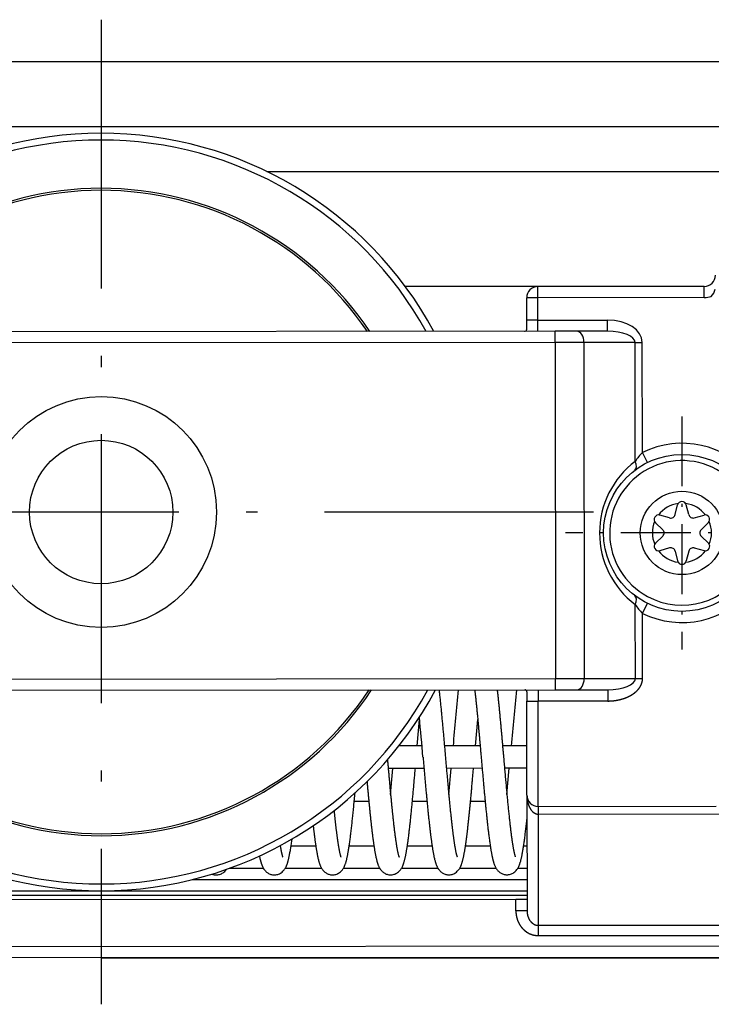
# Model space of a CAD drawing. Extents: x -79 to 1377, y -224 to 429.
# Drawn here: x 870 to 901, y -106 to -62 of the extents above; entities that cross this region are included whole.
import ezdxf

# ---------------------------------------------------------------- set-up
doc = ezdxf.new("R2010")
doc.units = 0
doc.linetypes.add('DASHDOT', pattern=[18.5, 12, -3, 0.5, -3])
doc.layers.add('Hawa5', color=1, linetype='CONTINUOUS')
doc.layers.add('Hawa6', color=3, linetype='CONTINUOUS')

msp = doc.modelspace()

# ---------------------------------------------------------------- linework, layer by layer
at = {"layer": 'Hawa5', "color": 1}
msp.add_line((661.532, -63.658), (1027.532, -63.658), dxfattribs=at)
at = {"layer": 'Hawa6', "color": 3, "linetype": 'DASHDOT'}
for p, q in [((873.477, -61.788), (873.477, -105.728)), ((895.447, -83.758), (851.507, -83.758))]:
    msp.add_line(p, q, dxfattribs=at)
at = {"layer": 'Hawa6', "color": 3}
for p, q in [((661.532, -63.658), (1027.532, -63.658)), ((661.532, -66.558), (1027.532, -66.558)), ((880.864, -68.558), (1052.282, -68.558)), ((893.744, -75.694), (855.8, -75.719)), ((893.744, -76.194), (855.801, -76.219)), ((855.81, -91.219), (893.754, -91.194)), ((855.811, -91.719), (893.754, -91.694)), ((892.986, -97.24), (1161.486, -97.063)), ((854.488, -100.658), (892.488, -100.658)), ((854.488, -100.858), (892.488, -100.858)), ((891.989, -101.045), (854.989, -101.07)), ((892.989, -102.202), (1164.559, -102.023)), ((892.99, -102.66), (1164.463, -102.481)), ((1164.412, -102.966), (845.24, -103.176)), ((1164.412, -103.466), (845.241, -103.676)), ((873.495, -103.658), (1216.532, -103.658))]:
    msp.add_line(p, q, dxfattribs=at)
at = {"layer": 'Hawa6', "color": 3, "ltscale": 0.333458}
msp.add_line((900.396, -73.69), (887.058, -73.699), dxfattribs=at)
at = {"layer": 'Hawa6', "color": 3, "ltscale": 0.185633}
for p, q in [((900.396, -73.69), (892.971, -73.695)), ((900.396, -74.19), (892.971, -74.195))]:
    msp.add_line(p, q, dxfattribs=at)
at = {"layer": 'Hawa6', "color": 3, "ltscale": 0.0125}
for p, q in [((892.971, -74.195), (892.971, -73.695)), ((900.396, -74.19), (900.396, -73.69)), ((892.971, -74.195), (892.471, -74.195)), ((892.971, -75.195), (892.471, -75.195)), ((892.972, -75.695), (892.971, -75.195)), ((896.077, -75.693), (896.077, -75.193)), ((893.744, -76.194), (893.744, -75.694)), ((897.858, -81.55), (897.637, -81.102)), ((897.641, -88.282), (897.862, -87.833)), ((893.754, -91.694), (893.754, -91.194)), ((892.982, -91.695), (892.983, -92.195)), ((896.088, -91.693), (896.088, -92.193)), ((892.483, -92.195), (892.983, -92.195)), ((892.489, -101.045), (891.989, -101.045)), ((892.489, -101.554), (891.989, -101.554))]:
    msp.add_line(p, q, dxfattribs=at)
at = {"layer": 'Hawa6', "color": 3, "ltscale": 0.025}
for p, q in [((892.471, -75.195), (892.471, -74.195)), ((892.971, -75.195), (892.971, -74.195))]:
    msp.add_line(p, q, dxfattribs=at)
at = {"layer": 'Hawa6', "color": 3, "ltscale": 0.010131}
for p, q in [((892.472, -75.6), (892.471, -75.195)), ((892.482, -91.79), (892.483, -92.195))]:
    msp.add_line(p, q, dxfattribs=at)
at = {"layer": 'Hawa6', "color": 3, "ltscale": 0.077641}
for p, q in [((892.971, -75.195), (896.077, -75.193)), ((896.088, -92.193), (892.983, -92.195))]:
    msp.add_line(p, q, dxfattribs=at)
at = {"layer": 'Hawa6', "color": 3, "ltscale": 0.024105}
for p, q in [((894.708, -75.694), (893.744, -75.694)), ((893.754, -91.694), (894.719, -91.694))]:
    msp.add_line(p, q, dxfattribs=at)
at = {"layer": 'Hawa6', "color": 3, "ltscale": 0.034235}
for p, q in [((896.077, -75.693), (894.708, -75.694)), ((894.719, -91.694), (896.088, -91.693))]:
    msp.add_line(p, q, dxfattribs=at)
at = {"layer": 'Hawa6', "color": 3, "ltscale": 0.032139}
for p, q in [((895.03, -76.193), (893.744, -76.194)), ((893.754, -91.194), (895.04, -91.193))]:
    msp.add_line(p, q, dxfattribs=at)
at = {"layer": 'Hawa6', "color": 3, "ltscale": 0.375}
for p, q in [((893.744, -76.194), (893.754, -91.194)), ((895.03, -76.193), (895.04, -91.193))]:
    msp.add_line(p, q, dxfattribs=at)
at = {"layer": 'Hawa6', "color": 3, "ltscale": 0.057059}
for p, q in [((897.312, -76.192), (895.03, -76.193)), ((895.04, -91.193), (897.322, -91.192))]:
    msp.add_line(p, q, dxfattribs=at)
at = {"layer": 'Hawa6', "color": 3, "ltscale": 0.132627}
msp.add_line((897.316, -81.497), (897.312, -76.192), dxfattribs=at)
at = {"layer": 'Hawa6', "color": 3, "ltscale": 0.008035}
for p, q in [((897.312, -76.192), (897.634, -76.192)), ((897.322, -91.192), (897.643, -91.192))]:
    msp.add_line(p, q, dxfattribs=at)
at = {"layer": 'Hawa6', "color": 3, "ltscale": 0.122749}
msp.add_line((897.637, -81.102), (897.634, -76.192), dxfattribs=at)
at = {"layer": 'Hawa6', "color": 3, "linetype": 'DASHDOT', "ltscale": 0.260001}
for p, q in [((899.403, -79.491), (899.403, -89.891)), ((904.603, -84.691), (894.203, -84.691))]:
    msp.add_line(p, q, dxfattribs=at)
at = {"layer": 'Hawa6', "color": 3, "ltscale": 0.011229}
for p, q in [((899.098, -83.876), (899.208, -83.441)), ((899.707, -83.876), (899.596, -83.441)), ((898.85, -84.02), (898.417, -83.899)), ((899.955, -84.019), (900.388, -83.897)), ((898.545, -84.548), (898.224, -84.234)), ((900.261, -84.547), (900.582, -84.233)), ((898.546, -84.834), (898.224, -85.148)), ((900.261, -84.833), (900.582, -85.147)), ((898.851, -85.362), (898.418, -85.484)), ((899.099, -85.505), (899.21, -85.94)), ((899.709, -85.505), (899.598, -85.94)), ((899.956, -85.361), (900.389, -85.482))]:
    msp.add_line(p, q, dxfattribs=at)
at = {"layer": 'Hawa6', "color": 3, "ltscale": 0.082627}
msp.add_line((897.322, -91.192), (897.32, -87.887), dxfattribs=at)
at = {"layer": 'Hawa6', "color": 3, "ltscale": 0.072749}
msp.add_line((897.643, -91.192), (897.641, -88.282), dxfattribs=at)
at = {"layer": 'Hawa6', "color": 3, "ltscale": 0.105}
msp.add_line((892.485, -96.395), (892.483, -92.195), dxfattribs=at)
at = {"layer": 'Hawa6', "color": 3, "ltscale": 0.1175}
msp.add_line((892.986, -96.895), (892.983, -92.195), dxfattribs=at)
at = {"layer": 'Hawa6', "color": 3, "ltscale": 0.029545}
msp.add_line((887.588, -94.198), (887.693, -93.021), dxfattribs=at)
at = {"layer": 'Hawa6', "color": 3, "ltscale": 0.02971}
msp.add_line((890.184, -94.197), (890.29, -93.013), dxfattribs=at)
at = {"layer": 'Hawa6', "color": 3, "ltscale": 0.025819}
msp.add_line((887.799, -94.198), (886.766, -94.199), dxfattribs=at)
at = {"layer": 'Hawa6', "color": 3, "ltscale": 0.039902}
msp.add_line((890.395, -94.197), (888.799, -94.198), dxfattribs=at)
at = {"layer": 'Hawa6', "color": 3, "ltscale": 0.02723}
msp.add_line((892.484, -94.195), (891.395, -94.196), dxfattribs=at)
at = {"layer": 'Hawa6', "color": 3, "ltscale": 0.039904}
msp.add_line((887.886, -95.198), (886.29, -95.199), dxfattribs=at)
at = {"layer": 'Hawa6', "color": 3, "ltscale": 0.029445}
msp.add_line((886.396, -96.372), (886.501, -95.199), dxfattribs=at)
at = {"layer": 'Hawa6', "color": 3, "ltscale": 0.039901}
msp.add_line((890.483, -95.196), (888.886, -95.198), dxfattribs=at)
at = {"layer": 'Hawa6', "color": 3, "ltscale": 0.02945}
msp.add_line((888.993, -96.371), (889.097, -95.197), dxfattribs=at)
at = {"layer": 'Hawa6', "color": 3, "ltscale": 0.025052}
msp.add_line((892.485, -95.195), (891.483, -95.196), dxfattribs=at)
at = {"layer": 'Hawa6', "color": 3, "ltscale": 0.029466}
msp.add_line((891.589, -96.37), (891.694, -95.196), dxfattribs=at)
at = {"layer": 'Hawa6', "color": 3, "ltscale": 0.016209}
msp.add_line((884.774, -96.658), (885.423, -96.658), dxfattribs=at)
at = {"layer": 'Hawa6', "color": 3, "ltscale": 0.016218}
msp.add_line((887.37, -96.658), (888.019, -96.658), dxfattribs=at)
at = {"layer": 'Hawa6', "color": 3, "ltscale": 0.016226}
msp.add_line((889.966, -96.658), (890.615, -96.658), dxfattribs=at)
at = {"layer": 'Hawa6', "color": 3, "ltscale": 0.128964}
msp.add_line((892.485, -96.395), (892.489, -101.554), dxfattribs=at)
at = {"layer": 'Hawa6', "color": 3, "ltscale": 0.198795}
msp.add_line((892.986, -96.895), (900.938, -96.89), dxfattribs=at)
at = {"layer": 'Hawa6', "color": 3, "ltscale": 0.008621}
msp.add_line((892.986, -96.895), (892.986, -97.24), dxfattribs=at)
at = {"layer": 'Hawa6', "color": 3, "ltscale": 0.124059}
msp.add_line((892.986, -97.24), (892.989, -102.202), dxfattribs=at)
at = {"layer": 'Hawa6', "color": 3, "ltscale": 0.027584}
msp.add_line((881.952, -98.658), (883.055, -98.658), dxfattribs=at)
at = {"layer": 'Hawa6', "color": 3, "ltscale": 0.027595}
msp.add_line((884.548, -98.658), (885.652, -98.658), dxfattribs=at)
at = {"layer": 'Hawa6', "color": 3, "ltscale": 0.027606}
msp.add_line((887.144, -98.658), (888.248, -98.658), dxfattribs=at)
at = {"layer": 'Hawa6', "color": 3, "ltscale": 0.027623}
msp.add_line((889.74, -98.658), (890.845, -98.658), dxfattribs=at)
at = {"layer": 'Hawa6', "color": 3, "ltscale": 0.00378}
msp.add_line((892.336, -98.658), (892.487, -98.658), dxfattribs=at)
at = {"layer": 'Hawa6', "color": 3, "ltscale": 0.037828}
msp.add_line((879.204, -99.658), (880.717, -99.658), dxfattribs=at)
at = {"layer": 'Hawa6', "color": 3, "ltscale": 0.040504}
msp.add_line((881.695, -99.658), (883.315, -99.658), dxfattribs=at)
at = {"layer": 'Hawa6', "color": 3, "ltscale": 0.040555}
msp.add_line((884.29, -99.658), (885.912, -99.658), dxfattribs=at)
at = {"layer": 'Hawa6', "color": 3, "ltscale": 0.040605}
msp.add_line((886.885, -99.658), (888.509, -99.658), dxfattribs=at)
at = {"layer": 'Hawa6', "color": 3, "ltscale": 0.040657}
msp.add_line((889.48, -99.658), (891.106, -99.658), dxfattribs=at)
at = {"layer": 'Hawa6', "color": 3, "ltscale": 0.010307}
msp.add_line((892.075, -99.658), (892.488, -99.658), dxfattribs=at)
at = {"layer": 'Hawa6', "color": 3, "ltscale": 0.373258}
msp.add_line((877.558, -100.158), (892.488, -100.158), dxfattribs=at)
at = {"layer": 'Hawa6', "color": 3, "ltscale": 0.012714}
msp.add_line((891.989, -101.554), (891.989, -101.045), dxfattribs=at)
at = {"layer": 'Hawa6', "color": 3, "ltscale": 0.011444}
msp.add_line((892.989, -102.202), (892.99, -102.66), dxfattribs=at)
at = {"layer": 'Hawa6', "color": 3}
for centre, radius in [((873.477, -83.758), 5.15), ((873.477, -83.758), 3.2), ((899.403, -84.691), 3.5), ((899.403, -84.691), 1.861)]:
    msp.add_circle(centre, radius, dxfattribs=at)
for centre, radius, start, end in [((873.477, -83.758), 16.9, 28.4838, 151.5916), ((873.477, -83.758), 16.6, 29.0462, 151.0292), ((873.477, -83.758), 14.446, 33.9025, 146.1729), ((873.477, -83.758), 14.356, 34.1452, 145.9302), ((900.396, -73.19), 0.5, 270.0377, 0.0377), ((892.971, -74.195), 0.5, 90.0377, 180.0377), ((900.219, -73.671), 0.68, 316.6801, 348.1254), ((900.396, -73.19), 1, 270.0377, 288.5806), ((892.384, -75.607), 0.0881, 262.4424, 4.2358), ((899.403, -84.691), 4, 243.8704, 116.205), ((899.379, -82.841), 2.462, 135.0368, 146.9098), ((899.724, -84.69), 4, 127.0288, 233.0467), ((899.403, -84.691), 3.227, 61.3898, 241.3898), ((899.403, -84.691), 3.227, 241.3898, 61.3898), ((899.403, -84.691), 1.32, 97.3288, 142.7466), ((899.402, -83.491), 0.2, 90.0597, 165.7112), ((899.402, -83.491), 0.2, 14.3642, 90.0597), ((899.403, -84.691), 1.32, 37.3288, 82.7466), ((898.363, -84.091), 0.2, 74.3642, 150.0597), ((898.904, -83.827), 0.2, 254.3642, 345.7112), ((899.901, -83.826), 0.2, 194.3642, 285.7112), ((900.442, -84.09), 0.2, 30.0597, 105.7112), ((899.403, -84.691), 1.32, 157.3288, 202.7466), ((898.363, -84.091), 0.2, 150.0597, 225.7112), ((900.442, -84.09), 0.2, 314.3642, 30.0597), ((899.403, -84.691), 1.32, 337.3288, 22.7466), ((898.406, -84.691), 0.2, 314.3642, 45.7112), ((900.4, -84.69), 0.2, 134.3642, 225.7112), ((898.364, -85.291), 0.2, 134.3642, 210.0597), ((900.443, -85.29), 0.2, 330.0597, 45.7112), ((898.364, -85.291), 0.2, 210.0597, 285.7112), ((899.403, -84.691), 1.32, 217.3288, 262.7466), ((898.905, -85.555), 0.2, 14.3642, 105.7112), ((899.403, -84.691), 1.32, 277.3288, 322.7466), ((899.902, -85.554), 0.2, 74.3642, 165.7112), ((900.443, -85.29), 0.2, 254.3642, 330.0597), ((899.404, -85.891), 0.2, 194.3642, 270.0597), ((899.404, -85.891), 0.2, 270.0597, 345.7112), ((899.381, -86.54), 2.462, 213.1655, 225.0386), ((873.477, -83.758), 16.9, 208.0989, 331.9765), ((873.477, -83.758), 16.6, 208.6523, 331.4231), ((873.477, -83.758), 14.446, 213.4262, 326.6492), ((873.477, -83.758), 14.356, 213.6646, 326.4108), ((1001.805, -103.495), 113.004, 174.00721, 175.28052), ((1004.872, -103.529), 113.476, 174.01418, 175.28218), ((892.394, -91.783), 0.0881, 355.8396, 97.633), ((643.256, -115.77), 245.492, 4.92372, 5.3422), ((892.985, -96.395), 0.5, 180.0377, 270.0377)]:
    msp.add_arc(centre, radius, start, end, dxfattribs=at)
for centre, major_axis, ratio, start_param, end_param in [((896.078, -76.193), (1.556, 0.001), 0.642787, 6.283182, 7.853971), ((894.708, -76.194), (0, -0.5), 0.642787, 1.570796, 3.141593), ((896.078, -76.193), (1.234, 0.001), 0.405078, 0, 1.570795), ((896.994, -81.497), (0.301, -0.399), 0.556738, 6.283185, 7.456867), ((896.998, -87.887), (-0.301, -0.4), 0.556738, 1.96791, 3.141593), ((894.718, -91.194), (0, -0.5), 0.642788, 0, 1.570796), ((896.088, -91.193), (1.234, 0.001), 0.405078, 4.712392, 6.283185)]:
    msp.add_ellipse(centre, major_axis=major_axis, ratio=ratio, start_param=start_param, end_param=end_param, dxfattribs=at)
for points, degree, knots in [([(896.088, -92.193), (896.169, -92.193), (896.25, -92.189), (896.33, -92.183), (896.494, -92.162), (896.657, -92.126), (896.739, -92.103), (896.861, -92.063), (896.981, -92.012), (897.02, -91.994), (897.099, -91.954), (897.175, -91.909), (897.212, -91.885), (897.308, -91.817), (897.396, -91.738), (897.448, -91.684), (897.523, -91.589), (897.58, -91.48), (897.599, -91.436), (897.624, -91.362), (897.638, -91.285), (897.642, -91.254), (897.643, -91.223), (897.643, -91.192)], 5, [3.553739, 3.553739, 3.553739, 3.553739, 3.553739, 3.553739, 4.07806, 4.07806, 4.07806, 4.62688, 4.62688, 4.62688, 4.904426, 4.904426, 4.904426, 5.182058, 5.182058, 5.182058, 5.629395, 5.629395, 5.629395, 5.897697, 5.897697, 5.897697, 6.071618, 6.071618, 6.071618, 6.071618, 6.071618, 6.071618]), ([(888.559, -91.698), (888.563, -91.731), (888.57, -91.798), (888.581, -91.899), (888.592, -92.002), (888.603, -92.107), (888.614, -92.213), (888.625, -92.321), (888.636, -92.431), (888.647, -92.542), (888.658, -92.654), (888.669, -92.768), (888.68, -92.883), (888.691, -92.999), (888.701, -93.116), (888.712, -93.234), (888.723, -93.353), (888.734, -93.473), (888.745, -93.593), (888.756, -93.715), (888.767, -93.836), (888.778, -93.959), (888.788, -94.081), (888.799, -94.204), (888.81, -94.328), (888.821, -94.451), (888.832, -94.575), (888.839, -94.657), (888.843, -94.698)], 3, [0, 0, 0, 0, 0.099947, 0.201751, 0.305359, 0.410696, 0.517698, 0.626291, 0.7364, 0.847956, 0.960879, 1.075097, 1.19052, 1.307083, 1.424715, 1.543335, 1.662843, 1.783173, 1.904249, 2.025988, 2.148297, 2.271105, 2.394331, 2.517892, 2.641705, 2.765687, 2.889756, 3.01383, 3.01383, 3.01383, 3.01383]), ([(890.153, -91.697), (890.157, -91.729), (890.163, -91.788), (890.173, -91.874), (890.182, -91.955), (890.191, -92.037), (890.199, -92.12), (890.208, -92.205), (890.217, -92.291), (890.226, -92.377), (890.235, -92.466), (890.244, -92.555), (890.252, -92.645), (890.261, -92.736), (890.27, -92.828), (890.279, -92.921), (890.288, -93.015), (890.297, -93.109), (890.306, -93.205), (890.314, -93.301), (890.323, -93.398), (890.332, -93.495), (890.341, -93.593), (890.35, -93.692), (890.359, -93.791), (890.368, -93.89), (890.376, -93.99), (890.385, -94.09), (890.394, -94.191), (890.403, -94.292), (890.412, -94.393), (890.421, -94.494), (890.43, -94.596), (890.436, -94.664), (890.439, -94.697)], 3, [0, 0, 0, 0, 0.098412, 0.178266, 0.25945, 0.34197, 0.425747, 0.510772, 0.596977, 0.684341, 0.772813, 0.862367, 0.952929, 1.044464, 1.136947, 1.230337, 1.324571, 1.419609, 1.515424, 1.611968, 1.709185, 1.807033, 1.905475, 2.004463, 2.103949, 2.20389, 2.304245, 2.404966, 2.506006, 2.60732, 2.708863, 2.810589, 2.912455, 3.014413, 3.014413, 3.014413, 3.014413]), ([(891.156, -91.696), (891.159, -91.724), (891.165, -91.779), (891.174, -91.862), (891.183, -91.945), (891.192, -92.029), (891.2, -92.115), (891.209, -92.201), (891.218, -92.288), (891.227, -92.377), (891.236, -92.466), (891.245, -92.556), (891.254, -92.647), (891.262, -92.739), (891.271, -92.832), (891.28, -92.926), (891.289, -93.02), (891.298, -93.115), (891.307, -93.211), (891.315, -93.307), (891.324, -93.404), (891.333, -93.501), (891.342, -93.599), (891.351, -93.698), (891.359, -93.796), (891.368, -93.896), (891.377, -93.995), (891.386, -94.095), (891.395, -94.195), (891.403, -94.295), (891.412, -94.395), (891.421, -94.496), (891.43, -94.596), (891.436, -94.663), (891.439, -94.696)], 3, [0, 0, 0, 0, 0.084947, 0.167208, 0.250634, 0.335206, 0.420885, 0.507645, 0.595441, 0.684246, 0.774006, 0.864698, 0.956293, 1.04875, 1.142004, 1.236033, 1.330805, 1.426275, 1.522388, 1.619116, 1.716418, 1.814254, 1.912571, 2.011335, 2.110504, 2.210034, 2.309879, 2.409999, 2.510351, 2.610891, 2.711576, 2.81236, 2.913202, 3.014055, 3.014055, 3.014055, 3.014055]), ([(886.257, -94.816), (886.259, -94.848), (886.265, -94.911), (886.273, -95.006), (886.282, -95.101), (886.29, -95.196), (886.298, -95.29), (886.307, -95.384), (886.315, -95.478), (886.323, -95.571), (886.332, -95.664), (886.34, -95.756), (886.348, -95.848), (886.356, -95.94), (886.365, -96.031), (886.373, -96.121), (886.381, -96.211), (886.39, -96.3), (886.398, -96.389), (886.406, -96.476), (886.415, -96.563), (886.423, -96.649), (886.431, -96.735), (886.439, -96.819), (886.448, -96.902), (886.456, -96.985), (886.464, -97.067), (886.472, -97.147), (886.481, -97.227), (886.489, -97.305), (886.497, -97.383), (886.505, -97.46), (886.515, -97.548), (886.526, -97.645), (886.538, -97.75), (886.55, -97.851), (886.561, -97.949), (886.573, -98.044), (886.585, -98.136), (886.597, -98.225), (886.608, -98.311), (886.62, -98.394), (886.631, -98.473), (886.643, -98.549), (886.654, -98.621), (886.666, -98.689), (886.677, -98.754), (886.688, -98.814), (886.699, -98.87), (886.709, -98.921), (886.719, -98.967), (886.729, -99.009), (886.738, -99.047), (886.747, -99.079), (886.755, -99.106), (886.762, -99.127), (886.767, -99.142), (886.77, -99.15), (886.772, -99.153), (886.772, -99.154)], 3, [0, 0, 0, 0, 0.095447, 0.190762, 0.285905, 0.380839, 0.475525, 0.569927, 0.664005, 0.757719, 0.851035, 0.943917, 1.036327, 1.12822, 1.219571, 1.310341, 1.400496, 1.489981, 1.578782, 1.666863, 1.754187, 1.840693, 1.926378, 2.011207, 2.095143, 2.17811, 2.260128, 2.341158, 2.421168, 2.500078, 2.57791, 2.654573, 2.732373, 2.843523, 2.947809, 3.049367, 3.148222, 3.244142, 3.337091, 3.426968, 3.513681, 3.597132, 3.677225, 3.753858, 3.826927, 3.896322, 3.961924, 4.023659, 4.080858, 4.132387, 4.179822, 4.222958, 4.261548, 4.295279, 4.323748, 4.346507, 4.36208, 4.369689, 4.372297, 4.372297, 4.372297, 4.372297]), ([(887.843, -94.7), (887.846, -94.739), (887.853, -94.817), (887.863, -94.934), (887.874, -95.051), (887.884, -95.168), (887.894, -95.285), (887.904, -95.402), (887.915, -95.518), (887.925, -95.633), (887.935, -95.748), (887.946, -95.863), (887.956, -95.977), (887.966, -96.09), (887.976, -96.202), (887.987, -96.314), (887.997, -96.424), (888.007, -96.534), (888.018, -96.642), (888.028, -96.75), (888.038, -96.856), (888.049, -96.961), (888.059, -97.065), (888.069, -97.167), (888.08, -97.268), (888.09, -97.368), (888.1, -97.465), (888.111, -97.562), (888.121, -97.657), (888.131, -97.75), (888.142, -97.841), (888.152, -97.93), (888.162, -98.017), (888.171, -98.09), (888.18, -98.158), (888.188, -98.222), (888.197, -98.291), (888.206, -98.359), (888.215, -98.424), (888.224, -98.489), (888.233, -98.552), (888.241, -98.613), (888.251, -98.673), (888.26, -98.731), (888.269, -98.788), (888.278, -98.843), (888.287, -98.896), (888.296, -98.948), (888.306, -98.999), (888.315, -99.049), (888.327, -99.11), (888.342, -99.18), (888.36, -99.257), (888.378, -99.327), (888.395, -99.384), (888.409, -99.429), (888.421, -99.465), (888.434, -99.501), (888.45, -99.541), (888.469, -99.583), (888.49, -99.626), (888.513, -99.665), (888.544, -99.711), (888.585, -99.763), (888.638, -99.814), (888.696, -99.858), (888.759, -99.894), (888.827, -99.922), (888.901, -99.941), (888.979, -99.949), (889.059, -99.946), (889.14, -99.929), (889.221, -99.9), (889.301, -99.855), (889.373, -99.796), (889.428, -99.735), (889.468, -99.679), (889.495, -99.634), (889.516, -99.593), (889.534, -99.554), (889.55, -99.515), (889.566, -99.473), (889.582, -99.425), (889.597, -99.374), (889.612, -99.321), (889.626, -99.266), (889.64, -99.21), (889.653, -99.15), (889.666, -99.09), (889.677, -99.03), (889.688, -98.973), (889.698, -98.915), (889.708, -98.856), (889.719, -98.795), (889.729, -98.732), (889.739, -98.667), (889.749, -98.6), (889.758, -98.531), (889.768, -98.46), (889.778, -98.388), (889.788, -98.313), (889.798, -98.237), (889.808, -98.159), (889.817, -98.079), (889.827, -97.997), (889.837, -97.914), (889.847, -97.829), (889.856, -97.743), (889.866, -97.655), (889.876, -97.565), (889.885, -97.474), (889.895, -97.382), (889.905, -97.288), (889.914, -97.193), (889.924, -97.096), (889.934, -96.999), (889.943, -96.9), (889.953, -96.8), (889.963, -96.699), (889.972, -96.596), (889.982, -96.493), (889.991, -96.389), (890.001, -96.284), (890.011, -96.178), (890.02, -96.071), (890.03, -95.964), (890.04, -95.856), (890.049, -95.747), (890.059, -95.638), (890.068, -95.528), (890.078, -95.418), (890.088, -95.307), (890.094, -95.234), (890.097, -95.197)], 3, [0, 0, 0, 0, 0.117806, 0.235578, 0.353246, 0.47074, 0.58799, 0.704926, 0.821478, 0.937577, 1.053163, 1.16816, 1.282499, 1.396114, 1.508951, 1.620931, 1.731986, 1.842051, 1.951105, 2.059041, 2.165796, 2.271306, 2.375551, 2.478427, 2.579915, 2.679915, 2.778427, 2.875334, 2.970648, 3.064244, 3.156159, 3.246246, 3.334976, 3.416776, 3.467742, 3.540522, 3.609803, 3.677726, 3.744122, 3.809141, 3.872578, 3.93462, 3.995032, 4.054073, 4.111432, 4.167342, 4.221714, 4.274569, 4.325906, 4.37575, 4.426351, 4.51277, 4.590502, 4.66542, 4.729263, 4.767611, 4.805516, 4.843327, 4.882375, 4.934696, 4.984017, 5.024889, 5.071907, 5.149524, 5.221701, 5.293419, 5.365823, 5.439615, 5.515204, 5.592792, 5.672774, 5.755418, 5.841119, 5.930616, 6.027075, 6.118687, 6.179077, 6.23111, 6.276011, 6.318121, 6.35895, 6.400932, 6.455406, 6.508596, 6.56309, 6.61934, 6.677666, 6.738303, 6.802229, 6.86335, 6.919696, 6.977914, 7.03802, 7.100025, 7.163935, 7.229746, 7.297452, 7.367028, 7.438442, 7.511797, 7.586885, 7.663852, 7.74252, 7.822989, 7.90511, 7.988907, 8.074266, 8.161254, 8.249758, 8.33981, 8.431311, 8.524267, 8.618591, 8.714275, 8.811238, 8.909463, 9.008874, 9.109442, 9.211091, 9.313803, 9.417518, 9.52217, 9.627693, 9.734057, 9.841202, 9.949066, 10.057584, 10.166712, 10.276388, 10.386551, 10.497137, 10.608094, 10.719358, 10.719358, 10.719358, 10.719358]), ([(888.843, -94.698), (888.846, -94.738), (888.853, -94.816), (888.863, -94.933), (888.873, -95.049), (888.884, -95.166), (888.894, -95.282), (888.904, -95.398), (888.914, -95.513), (888.925, -95.628), (888.935, -95.742), (888.945, -95.856), (888.955, -95.968), (888.966, -96.08), (888.976, -96.191), (888.986, -96.301), (888.996, -96.41), (889.006, -96.517), (889.017, -96.624), (889.027, -96.729), (889.037, -96.834), (889.047, -96.936), (889.057, -97.037), (889.068, -97.137), (889.078, -97.235), (889.088, -97.332), (889.098, -97.427), (889.108, -97.52), (889.118, -97.611), (889.129, -97.701), (889.139, -97.788), (889.149, -97.874), (889.159, -97.957), (889.168, -98.032), (889.177, -98.101), (889.185, -98.163), (889.193, -98.224), (889.201, -98.283), (889.209, -98.341), (889.217, -98.397), (889.225, -98.451), (889.233, -98.504), (889.241, -98.556), (889.248, -98.605), (889.256, -98.653), (889.264, -98.699), (889.272, -98.743), (889.279, -98.786), (889.287, -98.827), (889.296, -98.871), (889.305, -98.917), (889.315, -98.964), (889.325, -99.006), (889.334, -99.044), (889.343, -99.077), (889.351, -99.104), (889.358, -99.125), (889.363, -99.14), (889.366, -99.148), (889.368, -99.151), (889.368, -99.152)], 3, [0, 0, 0, 0, 0.11766, 0.235178, 0.352487, 0.469515, 0.586193, 0.702452, 0.818224, 0.93344, 1.048018, 1.161903, 1.275026, 1.387321, 1.498699, 1.609114, 1.718501, 1.826797, 1.933903, 2.039788, 2.144361, 2.247586, 2.349364, 2.449672, 2.5484, 2.645538, 2.740964, 2.834684, 2.926558, 3.016616, 3.104695, 3.190849, 3.274998, 3.35541, 3.419502, 3.482238, 3.543448, 3.603253, 3.661463, 3.718222, 3.773302, 3.826887, 3.878702, 3.928983, 3.97739, 4.024228, 4.069175, 4.112298, 4.153542, 4.193401, 4.247005, 4.294846, 4.33835, 4.377266, 4.411278, 4.439979, 4.462914, 4.478658, 4.486336, 4.48897, 4.48897, 4.48897, 4.48897]), ([(890.439, -94.697), (890.442, -94.737), (890.449, -94.817), (890.46, -94.936), (890.47, -95.056), (890.481, -95.175), (890.491, -95.294), (890.502, -95.412), (890.512, -95.531), (890.523, -95.649), (890.533, -95.766), (890.544, -95.882), (890.554, -95.999), (890.565, -96.114), (890.575, -96.228), (890.586, -96.342), (890.596, -96.454), (890.607, -96.566), (890.617, -96.676), (890.628, -96.786), (890.638, -96.894), (890.649, -97.001), (890.659, -97.106), (890.67, -97.21), (890.681, -97.312), (890.691, -97.413), (890.702, -97.513), (890.712, -97.61), (890.723, -97.706), (890.734, -97.8), (890.744, -97.892), (890.755, -97.983), (890.766, -98.072), (890.778, -98.17), (890.791, -98.275), (890.806, -98.387), (890.82, -98.491), (890.833, -98.582), (890.845, -98.661), (890.856, -98.73), (890.867, -98.797), (890.877, -98.861), (890.888, -98.924), (890.899, -98.984), (890.91, -99.041), (890.92, -99.092), (890.93, -99.136), (890.938, -99.176), (890.947, -99.215), (890.956, -99.252), (890.965, -99.289), (890.975, -99.324), (890.984, -99.359), (890.995, -99.395), (891.006, -99.43), (891.018, -99.467), (891.032, -99.503), (891.048, -99.544), (891.067, -99.586), (891.089, -99.629), (891.113, -99.669), (891.145, -99.715), (891.187, -99.767), (891.241, -99.818), (891.299, -99.861), (891.363, -99.897), (891.432, -99.923), (891.507, -99.941), (891.585, -99.948), (891.666, -99.943), (891.747, -99.925), (891.828, -99.893), (891.908, -99.846), (891.977, -99.786), (892.031, -99.725), (892.068, -99.671), (892.094, -99.626), (892.115, -99.585), (892.132, -99.547), (892.148, -99.508), (892.164, -99.464), (892.18, -99.416), (892.196, -99.364), (892.21, -99.311), (892.224, -99.256), (892.238, -99.199), (892.251, -99.139), (892.264, -99.075), (892.278, -99.004), (892.292, -98.927), (892.306, -98.844), (892.32, -98.757), (892.334, -98.667), (892.348, -98.573), (892.362, -98.475), (892.376, -98.373), (892.39, -98.267), (892.404, -98.159), (892.417, -98.046), (892.431, -97.93), (892.445, -97.811), (892.458, -97.689), (892.472, -97.561), (892.481, -97.474), (892.486, -97.429)], 3, [0, 0, 0, 0, 0.119917, 0.239826, 0.359653, 0.479322, 0.598761, 0.717895, 0.836649, 0.95495, 1.072734, 1.189919, 1.306432, 1.422199, 1.537165, 1.651241, 1.764356, 1.876437, 1.987465, 2.097318, 2.20593, 2.31323, 2.419196, 2.523713, 2.626759, 2.728224, 2.828109, 2.926282, 3.022756, 3.117392, 3.21023, 3.301111, 3.3901, 3.478877, 3.597636, 3.708704, 3.816692, 3.913118, 3.985226, 4.055173, 4.122953, 4.18856, 4.252014, 4.313314, 4.373127, 4.426208, 4.468, 4.508726, 4.548369, 4.586983, 4.624638, 4.661405, 4.697385, 4.733235, 4.772067, 4.810007, 4.847891, 4.888097, 4.941373, 4.988924, 5.030171, 5.081002, 5.158494, 5.230613, 5.302449, 5.37508, 5.449187, 5.525174, 5.603194, 5.68365, 5.766821, 5.853134, 5.94342, 6.042393, 6.127602, 6.187285, 6.237836, 6.282352, 6.324301, 6.36506, 6.409078, 6.463558, 6.517032, 6.571912, 6.628629, 6.687497, 6.748741, 6.812517, 6.882833, 6.9644, 7.0484, 7.136152, 7.227666, 7.322929, 7.421909, 7.524559, 7.630817, 7.740614, 7.853867, 7.970485, 8.090353, 8.213394, 8.339518, 8.476451, 8.476451, 8.476451, 8.476451]), ([(891.439, -94.696), (891.443, -94.743), (891.451, -94.836), (891.463, -94.975), (891.475, -95.114), (891.488, -95.252), (891.5, -95.39), (891.512, -95.527), (891.524, -95.664), (891.536, -95.799), (891.549, -95.934), (891.561, -96.068), (891.573, -96.2), (891.585, -96.331), (891.597, -96.46), (891.61, -96.588), (891.622, -96.714), (891.634, -96.838), (891.646, -96.96), (891.658, -97.081), (891.67, -97.199), (891.682, -97.314), (891.695, -97.428), (891.707, -97.539), (891.719, -97.647), (891.731, -97.753), (891.743, -97.855), (891.755, -97.955), (891.767, -98.052), (891.779, -98.146), (891.791, -98.236), (891.803, -98.323), (891.815, -98.406), (891.825, -98.477), (891.834, -98.539), (891.843, -98.591), (891.851, -98.641), (891.859, -98.69), (891.867, -98.736), (891.875, -98.78), (891.883, -98.823), (891.892, -98.868), (891.901, -98.915), (891.911, -98.962), (891.921, -99.005), (891.931, -99.042), (891.939, -99.075), (891.947, -99.102), (891.954, -99.124), (891.96, -99.138), (891.963, -99.147), (891.964, -99.15), (891.964, -99.15)], 3, [0, 0, 0, 0, 0.13992, 0.279661, 0.419105, 0.558135, 0.696627, 0.834468, 0.971541, 1.107731, 1.242899, 1.376949, 1.509765, 1.641236, 1.771212, 1.899614, 2.026297, 2.151182, 2.274107, 2.395014, 2.513733, 2.630222, 2.744284, 2.855909, 2.964872, 3.071196, 3.174621, 3.275217, 3.372737, 3.467132, 3.558296, 3.646128, 3.730747, 3.808942, 3.863591, 3.916557, 3.967574, 4.016683, 4.063837, 4.108991, 4.152094, 4.193521, 4.247102, 4.295054, 4.338641, 4.377617, 4.411672, 4.440405, 4.463358, 4.479123, 4.486795, 4.489421, 4.489421, 4.489421, 4.489421]), ([(885.343, -95.792), (885.346, -95.822), (885.351, -95.884), (885.359, -95.976), (885.368, -96.068), (885.376, -96.159), (885.384, -96.25), (885.393, -96.34), (885.401, -96.429), (885.409, -96.518), (885.418, -96.606), (885.426, -96.693), (885.435, -96.779), (885.443, -96.865), (885.451, -96.95), (885.46, -97.034), (885.468, -97.117), (885.476, -97.2), (885.485, -97.281), (885.493, -97.361), (885.501, -97.441), (885.51, -97.519), (885.518, -97.596), (885.527, -97.673), (885.535, -97.749), (885.543, -97.823), (885.552, -97.896), (885.56, -97.969), (885.569, -98.039), (885.577, -98.109), (885.586, -98.179), (885.595, -98.247), (885.604, -98.315), (885.612, -98.382), (885.621, -98.447), (885.63, -98.51), (885.639, -98.572), (885.648, -98.633), (885.657, -98.692), (885.666, -98.749), (885.675, -98.805), (885.684, -98.859), (885.693, -98.912), (885.702, -98.964), (885.712, -99.013), (885.722, -99.065), (885.735, -99.128), (885.75, -99.199), (885.768, -99.276), (885.786, -99.343), (885.802, -99.396), (885.815, -99.438), (885.827, -99.473), (885.84, -99.51), (885.857, -99.55), (885.876, -99.593), (885.898, -99.635), (885.922, -99.675), (885.954, -99.721), (885.997, -99.773), (886.05, -99.823), (886.108, -99.865), (886.171, -99.9), (886.24, -99.927), (886.314, -99.944), (886.391, -99.951), (886.471, -99.946), (886.552, -99.929), (886.633, -99.898), (886.711, -99.852), (886.782, -99.792), (886.836, -99.732), (886.874, -99.677), (886.9, -99.633), (886.921, -99.592), (886.938, -99.554), (886.954, -99.515), (886.97, -99.472), (886.986, -99.425), (887.002, -99.373), (887.016, -99.321), (887.03, -99.266), (887.044, -99.21), (887.057, -99.151), (887.07, -99.089), (887.082, -99.025), (887.095, -98.957), (887.107, -98.887), (887.119, -98.814), (887.132, -98.739), (887.144, -98.66), (887.156, -98.579), (887.168, -98.495), (887.179, -98.409), (887.191, -98.321), (887.203, -98.23), (887.214, -98.136), (887.226, -98.041), (887.238, -97.942), (887.249, -97.842), (887.261, -97.739), (887.272, -97.634), (887.284, -97.527), (887.295, -97.418), (887.307, -97.307), (887.318, -97.194), (887.33, -97.079), (887.341, -96.963), (887.353, -96.844), (887.364, -96.725), (887.375, -96.603), (887.387, -96.481), (887.398, -96.357), (887.41, -96.232), (887.421, -96.105), (887.433, -95.978), (887.444, -95.85), (887.455, -95.721), (887.467, -95.591), (887.478, -95.461), (887.49, -95.33), (887.497, -95.242), (887.501, -95.198)], 3, [0, 0, 0, 0, 0.092965, 0.185486, 0.277523, 0.36904, 0.460008, 0.550397, 0.640159, 0.729262, 0.81768, 0.905386, 0.992329, 1.078477, 1.163812, 1.248317, 1.331926, 1.414612, 1.496357, 1.577148, 1.656931, 1.735695, 1.81361, 1.890913, 1.966997, 2.041944, 2.115697, 2.188267, 2.259594, 2.329698, 2.399289, 2.469461, 2.537878, 2.604912, 2.67046, 2.734596, 2.797203, 2.858376, 2.917989, 2.976182, 3.03275, 3.087876, 3.141483, 3.193592, 3.244209, 3.293356, 3.351139, 3.436633, 3.51293, 3.588734, 3.642866, 3.680851, 3.718464, 3.756064, 3.796984, 3.850333, 3.896348, 3.937433, 3.98968, 4.066292, 4.137746, 4.208977, 4.281019, 4.35453, 4.429896, 4.507258, 4.587012, 4.66943, 4.754922, 4.844273, 4.941565, 5.028905, 5.088488, 5.139456, 5.183901, 5.225693, 5.266252, 5.308501, 5.362862, 5.415932, 5.470318, 5.526457, 5.584665, 5.645169, 5.708111, 5.77362, 5.842137, 5.913234, 5.987088, 6.063696, 6.143056, 6.225151, 6.310024, 6.397132, 6.486171, 6.577734, 6.671748, 6.768288, 6.867111, 6.968326, 7.07172, 7.177357, 7.28505, 7.394829, 7.50653, 7.620153, 7.735551, 7.852703, 7.971475, 8.091825, 8.213625, 8.336825, 8.461309, 8.587007, 8.713804, 8.841631, 8.970388, 9.099979, 9.230294, 9.361253, 9.492755, 9.6247, 9.6247, 9.6247, 9.6247]), ([(882.94, -97.76), (882.943, -97.784), (882.948, -97.831), (882.956, -97.901), (882.964, -97.97), (882.972, -98.038), (882.981, -98.105), (882.989, -98.173), (882.998, -98.242), (883.007, -98.31), (883.015, -98.377), (883.024, -98.443), (883.033, -98.507), (883.042, -98.569), (883.051, -98.63), (883.06, -98.689), (883.069, -98.747), (883.078, -98.803), (883.087, -98.858), (883.097, -98.911), (883.106, -98.963), (883.115, -99.013), (883.125, -99.064), (883.138, -99.127), (883.153, -99.198), (883.172, -99.275), (883.189, -99.342), (883.205, -99.397), (883.218, -99.438), (883.231, -99.474), (883.244, -99.511), (883.261, -99.552), (883.28, -99.594), (883.302, -99.636), (883.326, -99.676), (883.358, -99.723), (883.401, -99.775), (883.454, -99.825), (883.513, -99.868), (883.576, -99.903), (883.646, -99.929), (883.72, -99.946), (883.798, -99.953), (883.878, -99.948), (883.959, -99.93), (884.04, -99.898), (884.119, -99.851), (884.188, -99.791), (884.242, -99.73), (884.279, -99.676), (884.305, -99.632), (884.326, -99.591), (884.343, -99.553), (884.359, -99.514), (884.375, -99.471), (884.391, -99.423), (884.407, -99.371), (884.421, -99.318), (884.435, -99.264), (884.449, -99.206), (884.462, -99.146), (884.474, -99.087), (884.485, -99.032), (884.494, -98.982), (884.503, -98.934), (884.512, -98.881), (884.524, -98.813), (884.537, -98.732), (884.551, -98.639), (884.565, -98.543), (884.579, -98.445), (884.592, -98.342), (884.606, -98.236), (884.62, -98.127), (884.633, -98.014), (884.647, -97.898), (884.66, -97.779), (884.674, -97.657), (884.687, -97.531), (884.701, -97.404), (884.714, -97.273), (884.728, -97.14), (884.741, -97.005), (884.755, -96.867), (884.768, -96.727), (884.781, -96.585), (884.795, -96.441), (884.803, -96.345), (884.808, -96.297)], 3, [0, 0, 0, 0, 0.071771, 0.142426, 0.211992, 0.280395, 0.347673, 0.414888, 0.486118, 0.555038, 0.622563, 0.688564, 0.753149, 0.816163, 0.877742, 0.937715, 0.996273, 1.053167, 1.108605, 1.162503, 1.214885, 1.265755, 1.315137, 1.371269, 1.457296, 1.533896, 1.609629, 1.665425, 1.703563, 1.741449, 1.779295, 1.82025, 1.87369, 1.92001, 1.96123, 2.013716, 2.090594, 2.162316, 2.233826, 2.306163, 2.379991, 2.455703, 2.533439, 2.613594, 2.696446, 2.782421, 2.872342, 2.970877, 3.056008, 3.11552, 3.16603, 3.210434, 3.252279, 3.292934, 3.336343, 3.390678, 3.443911, 3.498524, 3.554947, 3.61349, 3.674377, 3.739835, 3.795191, 3.842856, 3.89186, 3.942217, 4.004065, 4.097613, 4.190191, 4.286428, 4.386282, 4.489691, 4.596586, 4.706885, 4.820498, 4.937327, 5.05726, 5.180191, 5.306058, 5.434652, 5.565934, 5.699709, 5.835897, 5.974313, 6.11487, 6.257396, 6.401773, 6.547833, 6.547833, 6.547833, 6.547833]), ([(892.485, -96.395), (892.485, -96.458), (892.489, -96.522), (892.495, -96.585), (892.519, -96.732), (892.564, -96.875), (892.599, -96.954), (892.665, -97.067), (892.761, -97.157), (892.797, -97.184), (892.856, -97.216), (892.92, -97.234), (892.942, -97.238), (892.964, -97.24), (892.986, -97.24)], 5, [0, 0, 0, 0, 0, 0, 0.570702, 0.570702, 0.570702, 1.335148, 1.335148, 1.335148, 1.720675, 1.720675, 1.720675, 1.911522, 1.911522, 1.911522, 1.911522, 1.911522, 1.911522]), ([(883.87, -97.085), (883.872, -97.11), (883.877, -97.16), (883.885, -97.234), (883.893, -97.308), (883.9, -97.381), (883.908, -97.453), (883.916, -97.523), (883.924, -97.593), (883.931, -97.661), (883.939, -97.729), (883.947, -97.795), (883.954, -97.86), (883.962, -97.924), (883.97, -97.986), (883.977, -98.048), (883.985, -98.108), (883.993, -98.167), (884, -98.224), (884.008, -98.281), (884.015, -98.335), (884.023, -98.389), (884.03, -98.441), (884.038, -98.491), (884.045, -98.54), (884.053, -98.588), (884.06, -98.634), (884.068, -98.678), (884.075, -98.721), (884.082, -98.762), (884.089, -98.802), (884.097, -98.841), (884.105, -98.883), (884.114, -98.929), (884.124, -98.975), (884.134, -99.015), (884.143, -99.052), (884.152, -99.083), (884.159, -99.11), (884.166, -99.13), (884.171, -99.144), (884.174, -99.152), (884.175, -99.155), (884.176, -99.156)], 3, [0, 0, 0, 0, 0.075962, 0.151006, 0.225092, 0.298209, 0.370315, 0.441397, 0.511415, 0.580356, 0.648182, 0.714877, 0.780408, 0.844754, 0.90789, 0.969785, 1.030424, 1.089765, 1.147807, 1.204494, 1.259839, 1.313765, 1.366312, 1.417371, 1.467015, 1.515096, 1.561728, 1.60671, 1.650237, 1.692054, 1.732226, 1.770701, 1.810377, 1.863152, 1.90935, 1.951344, 1.988891, 2.021689, 2.049345, 2.071467, 2.086411, 2.093777, 2.096288, 2.096288, 2.096288, 2.096288]), ([(880.538, -99.112), (880.541, -99.125), (880.547, -99.152), (880.555, -99.191), (880.564, -99.229), (880.573, -99.266), (880.582, -99.302), (880.591, -99.337), (880.601, -99.372), (880.611, -99.407), (880.623, -99.442), (880.635, -99.478), (880.648, -99.514), (880.665, -99.555), (880.684, -99.597), (880.706, -99.639), (880.73, -99.679), (880.762, -99.725), (880.804, -99.777), (880.858, -99.827), (880.916, -99.869), (880.979, -99.904), (881.048, -99.93), (881.121, -99.948), (881.198, -99.955), (881.278, -99.95), (881.359, -99.933), (881.439, -99.902), (881.518, -99.856), (881.588, -99.797), (881.643, -99.736), (881.68, -99.682), (881.707, -99.637), (881.728, -99.597), (881.745, -99.558), (881.761, -99.521), (881.774, -99.485), (881.787, -99.449), (881.798, -99.414), (881.809, -99.378), (881.819, -99.342), (881.829, -99.304), (881.839, -99.266), (881.849, -99.225), (881.861, -99.171), (881.875, -99.106), (881.89, -99.027), (881.905, -98.945), (881.921, -98.857), (881.936, -98.765), (881.951, -98.668), (881.965, -98.567), (881.98, -98.462), (881.99, -98.391), (881.995, -98.354)], 3, [0, 0, 0, 0, 0.041081, 0.081173, 0.120214, 0.158266, 0.195397, 0.231681, 0.267216, 0.303146, 0.341436, 0.37893, 0.416421, 0.457422, 0.510686, 0.556372, 0.597369, 0.649761, 0.726146, 0.797426, 0.868497, 0.940384, 1.013737, 1.088937, 1.166125, 1.245694, 1.327913, 1.413187, 1.502289, 1.599102, 1.687118, 1.746682, 1.797801, 1.842269, 1.884042, 1.924799, 1.963429, 2.00016, 2.037008, 2.07432, 2.112289, 2.151077, 2.190811, 2.231581, 2.277126, 2.354629, 2.431957, 2.517473, 2.606629, 2.700044, 2.797726, 2.89965, 3.005766, 3.116001, 3.116001, 3.116001, 3.116001]), ([(881.466, -98.65), (881.469, -98.668), (881.475, -98.702), (881.484, -98.752), (881.493, -98.8), (881.501, -98.847), (881.511, -98.894), (881.52, -98.94), (881.53, -98.983), (881.539, -99.023), (881.548, -99.058), (881.556, -99.088), (881.564, -99.114), (881.57, -99.133), (881.575, -99.147), (881.578, -99.154), (881.579, -99.157), (881.58, -99.158)], 3, [0, 0, 0, 0, 0.0534672, 0.1046051, 0.1533538, 0.1996446, 0.2467918, 0.2962796, 0.3408426, 0.3813349, 0.4175242, 0.4491151, 0.4757283, 0.4970549, 0.5111962, 0.5182725, 0.5206778, 0.5206778, 0.5206778, 0.5206778]), ([(878.418, -99.919), (878.441, -99.928), (878.489, -99.942), (878.564, -99.954), (878.643, -99.955), (878.723, -99.944), (878.804, -99.92), (878.882, -99.883), (878.959, -99.829), (879.021, -99.768), (879.056, -99.724), (879.068, -99.706)], 3, [0, 0, 0, 0, 0.0738192, 0.149712, 0.2278364, 0.308449, 0.3918704, 0.4786501, 0.5699256, 0.6718598, 0.73767, 0.73767, 0.73767, 0.73767]), ([(891.989, -101.554), (891.989, -101.57), (891.989, -101.585), (891.99, -101.601), (891.994, -101.697), (892.008, -101.792), (892.026, -101.871), (892.07, -102.009), (892.135, -102.138), (892.168, -102.193), (892.237, -102.293), (892.32, -102.382), (892.362, -102.421), (892.495, -102.529), (892.65, -102.606), (892.761, -102.642), (892.875, -102.66), (892.99, -102.66)], 5, [1.450849, 1.450849, 1.450849, 1.450849, 1.450849, 1.450849, 1.543692, 1.543692, 1.543692, 2.017045, 2.017045, 2.017045, 2.383628, 2.383628, 2.383628, 2.711424, 2.711424, 2.711424, 3.351094, 3.351094, 3.351094, 3.351094, 3.351094, 3.351094]), ([(892.489, -101.554), (892.489, -101.669), (892.507, -101.784), (892.545, -101.894), (892.643, -102.056), (892.789, -102.159), (892.853, -102.188), (892.921, -102.202), (892.989, -102.202)], 5, [0, 0, 0, 0, 0, 0, 1.272882, 1.272882, 1.272882, 2.105236, 2.105236, 2.105236, 2.105236, 2.105236, 2.105236])]:
    msp.add_open_spline(points, degree=degree, knots=knots, dxfattribs=at)

doc.saveas('drawing.dxf')
